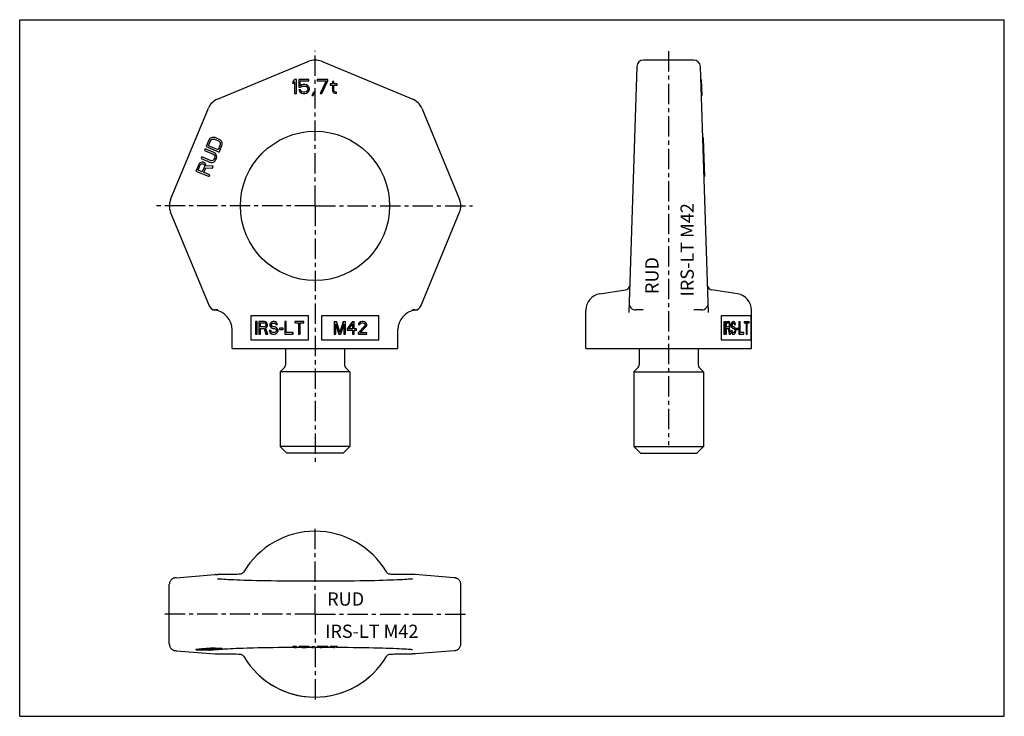
# Model space of a CAD drawing. Units: millimetres. Extents: x 0 to 594, y 0 to 420.
import ezdxf

# ---------------------------------------------------------------- set-up
doc = ezdxf.new("R2010")
doc.units = ezdxf.units.MM
doc.header["$LTSCALE"] = 32.67
doc.linetypes.add('CENTER', pattern=[0.6, 0.375, -0.075, 0.075, -0.075])
doc.layers.get('0').update_dxf_attribs({"linetype": 'CONTINUOUS'})
doc.layers.add('B-ACHSEN', color=7, linetype='CONTINUOUS')
doc.layers.add('RUNDUNGEN', color=7, linetype='CONTINUOUS')
doc.styles.get("Standard").update_dxf_attribs({"font": 'txt', "width": 0.7})

msp = doc.modelspace()

# ---------------------------------------------------------------- linework, layer by layer
at = {"color": 7, "linetype": 'CONTINUOUS'}
for p, q in [((0, 0), (0, 420)), ((0, 420), (594, 420)), ((594, 0), (594, 420)), ((165.88, 383.99), (164.82, 382.72)), ((164.82, 382.72), (164.82, 381.28)), ((164.82, 381.28), (165.88, 382.54)), ((166.95, 383.99), (165.88, 383.99)), ((165.88, 382.54), (165.88, 375.49)), ((166.95, 375.49), (166.95, 383.99)), ((168.36, 383.99), (168.36, 379.29)), ((174.38, 383.99), (168.36, 383.99)), ((169.25, 380.19), (169.25, 383.08)), ((169.25, 383.08), (174.38, 383.08)), ((170.13, 380.73), (169.25, 380.19)), ((171.02, 380.91), (170.13, 380.73)), ((172.08, 380.91), (171.02, 380.91)), ((172.97, 380.73), (172.08, 380.91)), ((173.85, 380.19), (172.97, 380.73)), ((174.38, 379.47), (173.85, 380.19)), ((174.38, 383.08), (174.38, 383.99)), ((179.52, 383.99), (179.52, 383.08)), ((185.89, 383.99), (179.52, 383.99)), ((179.52, 383.08), (184.83, 383.08)), ((184.83, 383.08), (181.29, 375.49)), ((182.35, 375.49), (185.89, 383.08)), ((185.89, 383.08), (185.89, 383.99)), ((187.31, 381.28), (187.31, 380.55)), ((188.73, 381.28), (187.31, 381.28)), ((187.31, 380.55), (188.73, 380.55)), ((188.73, 382.72), (188.73, 381.28)), ((189.61, 382.72), (188.73, 382.72)), ((188.73, 380.55), (188.73, 376.94)), ((189.61, 381.28), (189.61, 382.72)), ((191.56, 381.28), (189.61, 381.28)), ((189.61, 377.3), (189.61, 380.55)), ((189.61, 380.55), (191.56, 380.55)), ((191.56, 380.55), (191.56, 381.28)), ((410.89, 383.99), (411.19, 383.99)), ((410.93, 382.72), (411.23, 382.72)), ((410.98, 381.28), (411.28, 381.28)), ((411.19, 383.99), (411.51, 374.4)), ((165.88, 375.49), (166.95, 375.49)), ((168.36, 379.29), (169.6, 379.29)), ((168.36, 377.66), (168.72, 376.94)), ((169.43, 377.66), (168.36, 377.66)), ((168.72, 376.94), (169.25, 376.21)), ((169.25, 376.21), (170.13, 375.67)), ((169.78, 376.94), (169.43, 377.66)), ((169.6, 379.29), (170.31, 379.83)), ((170.31, 376.57), (169.78, 376.94)), ((170.13, 375.67), (171.02, 375.49)), ((170.31, 379.83), (171.02, 380.01)), ((171.02, 376.39), (170.31, 376.57)), ((171.02, 380.01), (172.08, 380.01)), ((172.08, 376.39), (171.02, 376.39)), ((171.02, 375.49), (172.08, 375.49)), ((172.08, 380.01), (172.79, 379.83)), ((172.79, 376.57), (172.08, 376.39)), ((172.08, 375.49), (172.97, 375.67)), ((172.79, 379.83), (173.32, 379.47)), ((173.32, 376.94), (172.79, 376.57)), ((172.97, 375.67), (173.85, 376.21)), ((173.32, 379.47), (173.68, 378.92)), ((173.68, 377.48), (173.32, 376.94)), ((173.68, 378.92), (173.85, 378.38)), ((173.85, 378.02), (173.68, 377.48)), ((173.85, 378.38), (173.85, 378.02)), ((173.85, 376.21), (174.38, 376.94)), ((174.74, 378.56), (174.38, 379.47)), ((174.38, 376.94), (174.74, 377.84)), ((174.74, 377.84), (174.74, 378.56)), ((177.22, 376.39), (176.16, 374.4)), ((176.16, 374.4), (177.04, 374.4)), ((177.04, 374.4), (178.1, 376.39)), ((178.1, 376.39), (177.22, 376.39)), ((181.29, 375.49), (182.35, 375.49)), ((188.73, 376.94), (189.08, 376.21)), ((189.08, 376.21), (189.61, 375.85)), ((189.79, 376.75), (189.61, 377.3)), ((189.61, 375.85), (190.14, 375.67)), ((190.32, 376.39), (189.79, 376.75)), ((190.14, 375.67), (191.21, 375.49)), ((191.21, 376.21), (190.32, 376.39)), ((191.21, 375.49), (191.21, 376.21)), ((411.17, 375.49), (411.47, 375.49)), ((411.21, 374.4), (411.51, 374.4)), ((114.09, 347.38), (112.46, 343.45)), ((113.87, 344.02), (115.09, 346.97)), ((114.59, 348.13), (114.09, 347.38)), ((115.2, 348.65), (114.59, 348.13)), ((115.09, 346.97), (115.53, 347.55)), ((116.14, 349.02), (115.2, 348.65)), ((115.53, 347.55), (116.06, 347.9)), ((116.06, 347.9), (116.7, 348.02)), ((116.94, 349.07), (116.14, 349.02)), ((116.7, 348.02), (117.44, 347.91)), ((117.84, 348.89), (116.94, 349.07)), ((117.44, 347.91), (119.94, 346.87)), ((120.35, 347.85), (117.84, 348.89)), ((120.94, 344.54), (119.72, 341.6)), ((119.94, 346.87), (120.54, 346.43)), ((121.12, 347.34), (120.35, 347.85)), ((120.54, 346.43), (120.91, 345.9)), ((120.91, 345.9), (121.04, 345.27)), ((121.04, 345.27), (120.94, 344.54)), ((121.65, 346.74), (121.12, 347.34)), ((122.05, 345.81), (121.65, 346.74)), ((121.94, 344.13), (122.11, 345.02)), ((122.11, 345.02), (122.05, 345.81)), ((412.04, 349.07), (412.34, 349.07)), ((412.04, 349.02), (412.34, 349.02)), ((412.06, 348.65), (412.36, 348.65)), ((412.07, 348.13), (412.37, 348.13)), ((412.1, 347.38), (412.4, 347.38)), ((412.34, 349.07), (412.57, 342.16)), ((111.92, 342.15), (111.51, 341.16)), ((111.51, 341.16), (116.69, 339.02)), ((117.1, 340), (111.92, 342.15)), ((112.46, 343.45), (120.31, 340.2)), ((119.72, 341.6), (113.87, 344.02)), ((116.69, 339.02), (117.29, 338.58)), ((117.86, 339.49), (117.1, 340)), ((118.4, 338.89), (117.86, 339.49)), ((118.79, 337.96), (118.4, 338.89)), ((120.31, 340.2), (121.94, 344.13)), ((412.23, 343.45), (412.53, 343.45)), ((412.27, 342.15), (412.57, 342.15)), ((412.3, 341.16), (412.6, 341.16)), ((412.37, 339.02), (412.67, 339.02)), ((412.57, 342.15), (413.12, 325.48)), ((107.99, 332.66), (106.36, 328.73)), ((108.49, 333.41), (107.99, 332.66)), ((109.26, 333.85), (108.49, 333.41)), ((108.89, 332.47), (109.26, 332.9)), ((110.14, 334.07), (109.26, 333.85)), ((109.26, 332.9), (109.73, 333.08)), ((109.88, 337.24), (109.48, 336.26)), ((109.48, 336.26), (114.66, 334.11)), ((109.73, 333.08), (110.3, 333.04)), ((115.06, 335.09), (109.88, 337.24)), ((110.71, 334.02), (110.14, 334.07)), ((110.3, 333.04), (110.8, 332.83)), ((111.37, 333.75), (110.71, 334.02)), ((110.8, 332.83), (111.23, 332.46)), ((111.81, 333.37), (111.37, 333.75)), ((112.27, 332.61), (111.81, 333.37)), ((114.66, 334.11), (115.56, 333.93)), ((115.8, 334.98), (115.06, 335.09)), ((115.56, 333.93), (116.36, 333.98)), ((116.44, 335.1), (115.8, 334.98)), ((116.36, 333.98), (117.3, 334.36)), ((116.97, 335.45), (116.44, 335.1)), ((117.41, 336.04), (116.97, 335.45)), ((117.29, 338.58), (117.66, 338.04)), ((117.3, 334.36), (117.91, 334.87)), ((117.68, 336.69), (117.41, 336.04)), ((117.66, 338.04), (117.79, 337.41)), ((117.79, 337.41), (117.68, 336.69)), ((117.91, 334.87), (118.41, 335.62)), ((118.41, 335.62), (118.69, 336.28)), ((118.69, 336.28), (118.86, 337.16)), ((118.86, 337.16), (118.79, 337.96)), ((412.39, 338.58), (412.69, 338.58)), ((412.41, 338.04), (412.71, 338.04)), ((412.43, 337.41), (412.73, 337.41)), ((412.43, 337.24), (412.73, 337.24)), ((412.46, 336.26), (412.76, 336.26)), ((412.54, 334.11), (412.84, 334.11)), ((412.54, 334.07), (412.84, 334.07)), ((412.54, 333.85), (412.84, 333.85)), ((412.56, 333.41), (412.86, 333.41)), ((412.58, 332.66), (412.88, 332.66)), ((106.36, 328.73), (114.21, 325.48)), ((107.6, 329.37), (108.89, 332.47)), ((110.11, 328.33), (107.6, 329.37)), ((111.4, 331.44), (110.11, 328.33)), ((111.11, 327.91), (112.26, 330.69)), ((114.62, 326.46), (111.11, 327.91)), ((111.23, 332.46), (111.43, 332)), ((111.43, 332), (111.4, 331.44)), ((112.26, 330.69), (116.31, 330.55)), ((112.34, 331.81), (112.27, 332.61)), ((116.79, 331.69), (112.34, 331.81)), ((116.31, 330.55), (116.79, 331.69)), ((412.71, 328.73), (413.01, 328.73)), ((114.21, 325.48), (114.62, 326.46)), ((412.82, 325.48), (413.12, 325.48)), ((139.66, 226.74), (139.66, 241.74)), ((139.66, 241.74), (174.19, 241.74)), ((143.24, 237.99), (142.27, 237.99)), ((142.27, 237.99), (142.27, 230.49)), ((143.1, 230.49), (143.1, 237.99)), ((143.24, 230.49), (143.24, 237.99)), ((147.54, 237.99), (144.21, 237.99)), ((144.21, 237.99), (144.21, 230.49)), ((148.23, 237.83), (147.54, 237.99)), ((148.37, 237.83), (147.68, 237.99)), ((148.79, 237.35), (148.23, 237.83)), ((148.37, 237.83), (148.23, 237.83)), ((148.93, 237.35), (148.37, 237.83)), ((152.25, 237.83), (151.7, 237.51)), ((152.81, 237.99), (152.25, 237.83)), ((153.5, 237.99), (152.81, 237.99)), ((154.19, 237.83), (153.5, 237.99)), ((154.33, 237.83), (153.64, 237.99)), ((154.33, 237.83), (154.19, 237.83)), ((154.75, 237.35), (154.19, 237.83)), ((154.89, 237.35), (154.33, 237.83)), ((160.84, 237.99), (159.87, 237.99)), ((159.87, 237.99), (159.87, 230.49)), ((160.71, 231.45), (160.71, 237.99)), ((160.84, 231.45), (160.84, 237.99)), ((171.38, 237.99), (165.97, 237.99)), ((165.97, 237.99), (165.97, 237.19)), ((171.24, 237.19), (171.24, 237.99)), ((171.38, 237.19), (171.38, 237.99)), ((174.19, 226.74), (174.19, 241.74)), ((182.19, 241.74), (216.72, 241.74)), ((182.19, 226.74), (182.19, 241.74)), ((189.79, 237.99), (191.17, 237.99)), ((189.79, 237.99), (189.79, 230.49)), ((189.93, 237.99), (189.93, 230.49)), ((193.25, 231.29), (191.17, 237.99)), ((195.19, 237.99), (193.18, 231.51)), ((195.33, 237.99), (193.25, 231.29)), ((195.19, 237.99), (196.58, 237.99)), ((196.58, 230.49), (196.58, 237.99)), ((200.87, 237.99), (197.55, 233.68)), ((201.01, 237.99), (197.69, 233.68)), ((200.87, 237.99), (201.84, 237.99)), ((201.84, 233.68), (201.84, 237.99)), ((205.59, 237.83), (205.03, 237.51)), ((205.73, 237.83), (205.17, 237.51)), ((205.59, 237.83), (205.73, 237.83)), ((206.7, 237.99), (205.73, 237.83)), ((207.25, 237.99), (206.7, 237.99)), ((208.08, 237.83), (207.25, 237.99)), ((208.64, 237.51), (208.08, 237.83)), ((216.72, 226.74), (216.72, 241.74)), ((423.34, 241.74), (441.32, 241.74)), ((423.34, 226.74), (423.34, 241.74)), ((424.77, 237.99), (425.47, 237.99)), ((424.77, 237.99), (424.77, 230.49)), ((425.04, 237.99), (425.04, 230.49)), ((425.47, 230.49), (425.47, 237.99)), ((425.78, 237.99), (427.78, 237.99)), ((425.78, 237.99), (425.78, 230.49)), ((426.05, 237.99), (426.05, 230.49)), ((428.14, 237.83), (427.78, 237.99)), ((428.43, 237.35), (428.14, 237.83)), ((429.97, 237.83), (429.68, 237.51)), ((430.23, 237.83), (429.95, 237.51)), ((430.26, 237.99), (429.97, 237.83)), ((429.97, 237.83), (430.23, 237.83)), ((430.52, 237.99), (430.23, 237.83)), ((430.26, 237.99), (430.88, 237.99)), ((431.24, 237.83), (430.88, 237.99)), ((431.53, 237.35), (431.24, 237.83)), ((433.94, 237.99), (434.63, 237.99)), ((433.94, 237.99), (433.94, 230.49)), ((434.2, 237.99), (434.2, 230.49)), ((434.63, 231.45), (434.63, 237.99)), ((437.11, 237.99), (440.12, 237.99)), ((437.11, 237.99), (437.11, 237.19)), ((437.38, 237.99), (437.38, 237.19)), ((440.12, 237.19), (440.12, 237.99)), ((441.32, 226.74), (441.32, 241.74)), ((145.05, 237.19), (147.68, 237.19)), ((145.05, 234.8), (145.05, 237.19)), ((147.68, 234.8), (145.05, 234.8)), ((145.05, 233.84), (147.4, 233.84)), ((145.05, 230.49), (145.05, 233.84)), ((145.18, 234.8), (145.18, 237.19)), ((145.18, 230.49), (145.18, 233.84)), ((147.4, 233.84), (148.51, 230.49)), ((147.68, 237.19), (148.09, 237.03)), ((148.09, 234.96), (147.68, 234.8)), ((148.09, 237.03), (148.37, 236.71)), ((148.37, 235.28), (148.09, 234.96)), ((148.23, 234.16), (148.79, 234.48)), ((148.37, 234.16), (148.23, 234.16)), ((149.48, 230.49), (148.23, 234.16)), ((148.37, 236.71), (148.51, 236.23)), ((148.51, 235.75), (148.37, 235.28)), ((148.37, 234.16), (148.93, 234.48)), ((149.62, 230.49), (148.37, 234.16)), ((148.51, 236.23), (148.51, 235.75)), ((148.93, 237.35), (148.79, 237.35)), ((149.2, 236.71), (148.79, 237.35)), ((148.79, 234.48), (149.2, 235.12)), ((148.93, 234.48), (148.79, 234.48)), ((149.34, 236.71), (148.93, 237.35)), ((148.93, 234.48), (149.34, 235.12)), ((149.34, 236.71), (149.2, 236.71)), ((149.34, 236.23), (149.2, 236.71)), ((149.2, 235.12), (149.34, 235.59)), ((149.34, 235.12), (149.2, 235.12)), ((149.48, 236.23), (149.34, 236.71)), ((149.48, 236.23), (149.34, 236.23)), ((149.34, 235.59), (149.34, 236.23)), ((149.48, 235.59), (149.34, 235.59)), ((149.34, 235.12), (149.48, 235.59)), ((149.48, 235.59), (149.48, 236.23)), ((151.56, 232.56), (150.59, 232.56)), ((150.59, 232.56), (150.73, 231.92)), ((150.73, 231.92), (151.14, 231.13)), ((151.14, 236.87), (151, 236.23)), ((151, 236.23), (151, 235.59)), ((151, 235.59), (151.14, 234.96)), ((151.7, 237.51), (151.14, 236.87)), ((151.14, 234.96), (151.7, 234.32)), ((151.56, 232.08), (151.42, 232.56)), ((151.7, 232.08), (151.56, 232.56)), ((151.97, 231.61), (151.56, 232.08)), ((151.7, 232.08), (151.56, 232.08)), ((151.7, 234.32), (152.25, 234)), ((152.11, 231.61), (151.7, 232.08)), ((151.84, 236.07), (151.97, 236.55)), ((151.97, 236.07), (151.84, 236.07)), ((151.84, 235.75), (151.84, 236.07)), ((151.97, 235.75), (151.84, 235.75)), ((151.97, 235.28), (151.84, 235.75)), ((151.97, 236.55), (152.39, 236.87)), ((152.11, 236.55), (151.97, 236.55)), ((151.97, 236.07), (152.11, 236.55)), ((151.97, 235.75), (151.97, 236.07)), ((152.11, 235.28), (151.97, 235.75)), ((152.39, 234.96), (151.97, 235.28)), ((152.11, 235.28), (151.97, 235.28)), ((152.11, 236.55), (152.53, 236.87)), ((152.53, 234.96), (152.11, 235.28)), ((152.25, 234), (152.81, 233.84)), ((152.39, 236.87), (152.81, 237.03)), ((152.53, 236.87), (152.39, 236.87)), ((152.81, 234.8), (152.39, 234.96)), ((152.53, 234.96), (152.39, 234.96)), ((152.53, 236.87), (152.82, 236.98)), ((152.95, 234.8), (152.53, 234.96)), ((152.81, 237.03), (153.64, 237.03)), ((153.64, 234.8), (152.81, 234.8)), ((152.81, 233.84), (153.64, 233.84)), ((153.64, 237.03), (154.05, 236.87)), ((154.33, 234.64), (153.64, 234.8)), ((153.64, 233.84), (154.19, 233.68)), ((154.47, 234.64), (153.78, 234.8)), ((154.05, 236.87), (154.33, 236.55)), ((154.19, 233.68), (154.61, 233.36)), ((154.61, 231.92), (154.19, 231.61)), ((154.33, 236.55), (154.47, 236.23)), ((154.89, 234.32), (154.33, 234.64)), ((154.47, 234.64), (154.33, 234.64)), ((154.47, 236.23), (155.44, 236.23)), ((155.02, 234.32), (154.47, 234.64)), ((154.61, 233.36), (154.89, 232.88)), ((154.89, 232.4), (154.61, 231.92)), ((154.89, 237.35), (154.75, 237.35)), ((155.16, 236.71), (154.75, 237.35)), ((155.3, 236.71), (154.89, 237.35)), ((155.02, 234.32), (154.89, 234.32)), ((155.44, 233.68), (154.89, 234.32)), ((154.89, 232.88), (154.89, 232.4)), ((155.58, 233.68), (155.02, 234.32)), ((155.3, 236.71), (155.16, 236.71)), ((155.3, 236.23), (155.16, 236.71)), ((155.44, 236.23), (155.3, 236.71)), ((155.58, 233.68), (155.44, 233.68)), ((155.72, 233.04), (155.44, 233.68)), ((155.44, 231.61), (155.72, 232.24)), ((155.86, 233.04), (155.58, 233.68)), ((155.58, 231.61), (155.86, 232.24)), ((155.86, 233.04), (155.72, 233.04)), ((155.72, 232.24), (155.72, 233.04)), ((155.86, 232.24), (155.72, 232.24)), ((155.86, 232.24), (155.86, 233.04)), ((158.9, 234), (156.83, 234)), ((156.83, 234), (156.83, 233.2)), ((156.83, 233.2), (158.9, 233.2)), ((158.77, 233.2), (158.77, 234)), ((158.9, 233.2), (158.9, 234)), ((165.97, 237.19), (168.19, 237.19)), ((168.19, 237.19), (168.19, 230.49)), ((169.02, 237.19), (171.38, 237.19)), ((169.02, 230.49), (169.02, 237.19)), ((169.16, 230.49), (169.16, 237.19)), ((190.76, 236.39), (192.7, 230.49)), ((190.76, 230.49), (190.76, 236.39)), ((190.76, 235.97), (192.56, 230.49)), ((193.81, 230.49), (195.75, 236.39)), ((195.61, 235.97), (195.61, 230.49)), ((195.75, 236.39), (195.75, 230.49)), ((197.55, 233.68), (197.69, 233.68)), ((197.55, 233.68), (197.55, 232.72)), ((197.55, 232.72), (201.01, 232.72)), ((197.69, 233.68), (197.69, 232.72)), ((198.66, 233.68), (201.01, 236.71)), ((201.01, 233.68), (198.66, 233.68)), ((200.87, 236.53), (200.87, 233.68)), ((200.87, 232.72), (200.87, 230.49)), ((201.01, 236.71), (201.01, 233.68)), ((201.01, 232.72), (201.01, 230.49)), ((203.23, 233.68), (201.84, 233.68)), ((201.84, 232.72), (203.23, 232.72)), ((201.84, 230.49), (201.84, 232.72)), ((203.23, 232.72), (203.23, 233.68)), ((208.08, 235.28), (204.2, 231.29)), ((204.48, 236.87), (204.34, 236.23)), ((204.34, 236.23), (205.17, 236.23)), ((208.22, 235.28), (204.34, 231.29)), ((205.03, 237.51), (204.48, 236.87)), ((204.48, 236.87), (204.62, 236.87)), ((204.62, 236.87), (204.48, 236.23)), ((205.17, 237.51), (204.62, 236.87)), ((205.03, 237.51), (205.17, 237.51)), ((205.17, 236.23), (205.45, 236.71)), ((205.45, 236.71), (205.86, 237.03)), ((205.45, 231.29), (208.91, 234.8)), ((205.86, 237.03), (206.56, 237.19)), ((206.56, 237.19), (207.11, 237.19)), ((207.1, 237.16), (207.67, 237.03)), ((207.11, 237.19), (207.8, 237.03)), ((207.67, 237.03), (207.8, 237.03)), ((207.67, 237.03), (208.08, 236.71)), ((207.8, 237.03), (208.22, 236.71)), ((208.08, 236.71), (208.22, 236.71)), ((208.08, 236.71), (208.36, 236.23)), ((208.36, 235.91), (208.08, 235.28)), ((208.08, 235.28), (208.22, 235.28)), ((208.22, 236.71), (208.5, 236.23)), ((208.5, 235.91), (208.22, 235.28)), ((208.36, 236.23), (208.5, 236.23)), ((208.36, 236.23), (208.36, 235.91)), ((208.36, 235.91), (208.5, 235.91)), ((208.5, 236.23), (208.5, 235.91)), ((209.19, 236.87), (208.64, 237.51)), ((208.91, 234.8), (209.19, 235.28)), ((209.33, 236.23), (209.19, 236.87)), ((209.19, 235.28), (209.33, 235.91)), ((209.33, 235.91), (209.33, 236.23)), ((426.48, 237.19), (427.85, 237.19)), ((426.48, 234.8), (426.48, 237.19)), ((427.85, 234.8), (426.48, 234.8)), ((426.48, 233.84), (427.71, 233.84)), ((426.48, 230.49), (426.48, 233.84)), ((427.44, 233.84), (428.02, 230.49)), ((427.59, 237.19), (427.8, 237.03)), ((427.8, 234.96), (427.59, 234.8)), ((427.71, 233.84), (428.29, 230.49)), ((427.8, 237.03), (428.07, 237.03)), ((427.8, 237.03), (427.95, 236.71)), ((427.95, 235.28), (427.8, 234.96)), ((427.8, 234.96), (428.07, 234.96)), ((427.85, 237.19), (428.07, 237.03)), ((428.07, 234.96), (427.85, 234.8)), ((427.95, 236.71), (428.21, 236.71)), ((427.95, 236.71), (428.02, 236.23)), ((428.02, 235.75), (427.95, 235.28)), ((427.95, 235.28), (428.21, 235.28)), ((428.02, 236.23), (428.29, 236.23)), ((428.02, 236.23), (428.02, 235.75)), ((428.02, 235.75), (428.29, 235.75)), ((428.07, 237.03), (428.21, 236.71)), ((428.21, 235.28), (428.07, 234.96)), ((428.14, 234.16), (428.43, 234.48)), ((428.79, 230.49), (428.14, 234.16)), ((428.21, 236.71), (428.29, 236.23)), ((428.29, 235.75), (428.21, 235.28)), ((428.29, 236.23), (428.29, 235.75)), ((428.65, 236.71), (428.43, 237.35)), ((428.43, 234.48), (428.65, 235.12)), ((428.72, 236.23), (428.65, 236.71)), ((428.65, 235.12), (428.72, 235.59)), ((428.72, 235.59), (428.72, 236.23)), ((429.1, 232.56), (429.8, 232.56)), ((429.1, 232.56), (429.17, 231.92)), ((429.17, 231.92), (429.44, 231.92)), ((429.17, 231.92), (429.39, 231.13)), ((429.39, 236.87), (429.32, 236.23)), ((429.32, 236.23), (429.58, 236.23)), ((429.32, 236.23), (429.32, 235.59)), ((429.32, 235.59), (429.58, 235.59)), ((429.32, 235.59), (429.39, 234.96)), ((429.37, 232.56), (429.44, 231.92)), ((429.68, 237.51), (429.39, 236.87)), ((429.39, 236.87), (429.66, 236.87)), ((429.39, 234.96), (429.66, 234.96)), ((429.39, 234.96), (429.68, 234.32)), ((429.44, 231.92), (429.66, 231.13)), ((429.66, 236.87), (429.58, 236.23)), ((429.58, 236.23), (429.58, 235.59)), ((429.58, 235.59), (429.66, 234.96)), ((429.95, 237.51), (429.66, 236.87)), ((429.66, 234.96), (429.95, 234.32)), ((429.68, 237.51), (429.95, 237.51)), ((429.68, 234.32), (429.95, 234.32)), ((429.68, 234.32), (429.97, 234)), ((429.87, 232.08), (429.8, 232.56)), ((430.09, 231.61), (429.87, 232.08)), ((429.95, 234.32), (430.23, 234)), ((429.97, 234), (430.23, 234)), ((429.97, 234), (430.26, 233.84)), ((430.02, 236.07), (430.09, 236.55)), ((430.02, 235.75), (430.02, 236.07)), ((430.09, 235.28), (430.02, 235.75)), ((430.09, 236.55), (430.31, 236.87)), ((430.31, 234.96), (430.09, 235.28)), ((430.23, 234), (430.52, 233.84)), ((430.26, 233.84), (430.96, 233.84)), ((430.31, 236.87), (430.52, 237.03)), ((430.52, 234.8), (430.31, 234.96)), ((430.52, 237.03), (430.96, 237.03)), ((430.96, 234.8), (430.52, 234.8)), ((430.69, 237.03), (430.91, 236.87)), ((430.69, 233.84), (430.98, 233.68)), ((430.91, 236.87), (431.17, 236.87)), ((430.91, 236.87), (431.05, 236.55)), ((430.96, 237.03), (431.17, 236.87)), ((431.32, 234.64), (430.96, 234.8)), ((430.96, 233.84), (431.24, 233.68)), ((430.98, 233.68), (431.24, 233.68)), ((430.98, 233.68), (431.19, 233.36)), ((431.19, 231.92), (430.98, 231.61)), ((431.05, 236.55), (431.32, 236.55)), ((431.05, 236.55), (431.12, 236.23)), ((431.12, 236.23), (431.82, 236.23)), ((431.17, 236.87), (431.32, 236.55)), ((431.19, 233.36), (431.46, 233.36)), ((431.19, 233.36), (431.34, 232.88)), ((431.34, 232.4), (431.19, 231.92)), ((431.19, 231.92), (431.46, 231.92)), ((431.24, 233.68), (431.46, 233.36)), ((431.46, 231.92), (431.24, 231.61)), ((431.32, 236.55), (431.39, 236.23)), ((431.6, 234.32), (431.32, 234.64)), ((431.34, 232.88), (431.6, 232.88)), ((431.34, 232.88), (431.34, 232.4)), ((431.34, 232.4), (431.6, 232.4)), ((431.46, 233.36), (431.6, 232.88)), ((431.6, 232.4), (431.46, 231.92)), ((431.75, 236.71), (431.53, 237.35)), ((431.89, 233.68), (431.6, 234.32)), ((431.6, 232.88), (431.6, 232.4)), ((431.82, 236.23), (431.75, 236.71)), ((432.04, 233.04), (431.89, 233.68)), ((431.89, 231.61), (432.04, 232.24)), ((432.04, 232.24), (432.04, 233.04)), ((432.35, 234), (433.62, 234)), ((432.35, 234), (432.35, 233.2)), ((432.35, 233.2), (433.62, 233.2)), ((432.61, 234), (432.61, 233.2)), ((433.62, 233.2), (433.62, 234)), ((437.11, 237.19), (438.53, 237.19)), ((438.26, 237.19), (438.26, 230.49)), ((438.53, 237.19), (438.53, 230.49)), ((438.96, 237.19), (440.12, 237.19)), ((438.96, 230.49), (438.96, 237.19)), ((174.19, 226.74), (139.66, 226.74)), ((142.27, 230.49), (143.24, 230.49)), ((144.21, 230.49), (145.18, 230.49)), ((148.51, 230.49), (149.62, 230.49)), ((151.14, 231.13), (151.84, 230.65)), ((151.84, 230.65), (152.53, 230.49)), ((152.53, 231.45), (151.97, 231.61)), ((152.11, 231.61), (151.97, 231.61)), ((152.54, 231.48), (152.11, 231.61)), ((153.64, 231.45), (152.53, 231.45)), ((152.53, 230.49), (153.64, 230.49)), ((154.19, 231.61), (153.64, 231.45)), ((153.64, 230.49), (154.33, 230.65)), ((153.78, 230.49), (154.47, 230.65)), ((154.33, 230.65), (154.89, 230.97)), ((154.47, 230.65), (154.33, 230.65)), ((154.47, 230.65), (155.02, 230.97)), ((154.89, 230.97), (155.44, 231.61)), ((155.02, 230.97), (154.89, 230.97)), ((155.02, 230.97), (155.58, 231.61)), ((155.58, 231.61), (155.44, 231.61)), ((159.87, 230.49), (165, 230.49)), ((165, 231.45), (160.71, 231.45)), ((164.86, 230.49), (164.86, 231.45)), ((165, 230.49), (165, 231.45)), ((168.19, 230.49), (169.16, 230.49)), ((216.72, 226.74), (182.19, 226.74)), ((189.79, 230.49), (190.76, 230.49)), ((192.56, 230.49), (193.81, 230.49)), ((195.61, 230.49), (196.58, 230.49)), ((200.87, 230.49), (201.84, 230.49)), ((204.2, 231.29), (204.34, 231.29)), ((204.2, 231.29), (204.2, 230.49)), ((204.2, 230.49), (209.33, 230.49)), ((204.34, 231.29), (204.34, 230.49)), ((209.33, 231.29), (205.45, 231.29)), ((209.33, 230.49), (209.33, 231.29)), ((441.32, 226.74), (423.34, 226.74)), ((424.77, 230.49), (425.47, 230.49)), ((425.78, 230.49), (426.48, 230.49)), ((428.02, 230.49), (428.79, 230.49)), ((429.39, 231.13), (429.66, 231.13)), ((429.39, 231.13), (429.75, 230.65)), ((429.66, 231.13), (430.02, 230.65)), ((429.75, 230.65), (430.02, 230.65)), ((429.75, 230.65), (430.11, 230.49)), ((430.02, 230.65), (430.38, 230.49)), ((430.38, 231.45), (430.09, 231.61)), ((430.11, 230.49), (430.96, 230.49)), ((430.96, 231.45), (430.38, 231.45)), ((430.98, 231.61), (430.69, 231.45)), ((431.24, 231.61), (430.96, 231.45)), ((430.96, 230.49), (431.32, 230.65)), ((430.98, 231.61), (431.24, 231.61)), ((431.32, 230.65), (431.6, 230.97)), ((431.6, 230.97), (431.89, 231.61)), ((433.94, 230.49), (436.8, 230.49)), ((436.8, 231.45), (434.63, 231.45)), ((436.8, 230.49), (436.8, 231.45)), ((438.26, 230.49), (438.96, 230.49)), ((165.88, 42.15), (164.82, 42.1)), ((164.82, 42.1), (164.82, 41.76)), ((165.88, 41.85), (164.82, 41.8)), ((164.82, 41.76), (165.88, 41.8)), ((166.95, 42.15), (165.88, 42.15)), ((165.88, 42.15), (165.88, 41.85)), ((166.95, 41.85), (165.88, 41.85)), ((165.88, 41.8), (165.88, 41.57)), ((166.95, 41.57), (166.95, 42.15)), ((174.38, 42.15), (168.36, 42.15)), ((168.36, 42.15), (168.36, 41.64)), ((174.38, 41.85), (168.36, 41.85)), ((168.36, 41.69), (169.6, 41.69)), ((169.43, 41.64), (168.36, 41.64)), ((168.72, 41.61), (169.25, 41.59)), ((169.25, 41.82), (174.38, 41.82)), ((169.25, 41.72), (169.25, 41.82)), ((170.13, 41.74), (169.25, 41.72)), ((169.25, 41.59), (170.13, 41.57)), ((169.43, 41.69), (169.43, 41.64)), ((169.78, 41.61), (169.43, 41.64)), ((169.6, 41.69), (170.31, 41.71)), ((169.78, 41.69), (169.78, 41.61)), ((170.31, 41.6), (169.78, 41.61)), ((170.13, 41.82), (170.13, 41.74)), ((171.02, 41.74), (170.13, 41.74)), ((170.31, 41.71), (171.02, 41.72)), ((170.31, 41.71), (170.31, 41.6)), ((171.02, 41.6), (170.31, 41.6)), ((171.02, 41.82), (171.02, 41.74)), ((172.08, 41.74), (171.02, 41.74)), ((171.02, 41.72), (172.08, 41.72)), ((171.02, 41.72), (171.02, 41.6)), ((172.08, 41.6), (171.02, 41.6)), ((172.08, 41.82), (172.08, 41.74)), ((172.97, 41.74), (172.08, 41.74)), ((172.08, 41.72), (172.79, 41.71)), ((172.08, 41.72), (172.08, 41.6)), ((172.79, 41.6), (172.08, 41.6)), ((172.79, 41.71), (173.32, 41.7)), ((172.79, 41.71), (172.79, 41.6)), ((173.32, 41.61), (172.79, 41.6)), ((172.97, 41.82), (172.97, 41.74)), ((173.85, 41.72), (172.97, 41.74)), ((172.97, 41.57), (173.85, 41.59)), ((173.32, 41.7), (173.68, 41.68)), ((173.32, 41.7), (173.32, 41.61)), ((173.68, 41.63), (173.32, 41.61)), ((173.68, 41.68), (173.85, 41.66)), ((173.68, 41.68), (173.68, 41.63)), ((173.85, 41.65), (173.68, 41.63)), ((173.85, 41.82), (173.85, 41.72)), ((174.38, 41.7), (173.85, 41.72)), ((173.85, 41.66), (173.85, 41.65)), ((173.85, 41.59), (174.38, 41.61)), ((174.38, 42.15), (174.38, 41.7)), ((174.74, 41.67), (174.38, 41.7)), ((174.38, 41.61), (174.74, 41.64)), ((174.74, 41.97), (174.4, 42)), ((174.74, 41.97), (174.74, 41.67)), ((177.22, 41.9), (176.16, 41.83)), ((176.16, 41.83), (176.16, 41.53)), ((177.22, 41.6), (176.16, 41.53)), ((178.1, 41.9), (177.22, 41.9)), ((177.22, 41.9), (177.22, 41.6)), ((178.1, 41.6), (177.22, 41.6)), ((178.1, 41.9), (178.1, 41.6)), ((185.89, 42.15), (179.52, 42.15)), ((179.52, 42.15), (179.52, 41.85)), ((185.89, 41.85), (179.52, 41.85)), ((179.52, 41.82), (184.83, 41.82)), ((184.83, 41.82), (181.29, 41.57)), ((181.29, 41.82), (181.29, 41.57)), ((182.35, 41.57), (185.89, 41.82)), ((185.89, 42.15), (185.89, 41.85)), ((188.73, 42.06), (187.31, 42.06)), ((187.31, 42.06), (187.31, 41.76)), ((188.73, 41.76), (187.31, 41.76)), ((189.61, 42.1), (188.73, 42.1)), ((188.73, 42.1), (188.73, 41.76)), ((189.61, 41.8), (188.73, 41.8)), ((188.73, 41.73), (188.73, 41.61)), ((188.73, 41.61), (189.08, 41.59)), ((189.08, 41.59), (189.61, 41.58)), ((189.61, 42.1), (189.61, 41.8)), ((191.56, 42.06), (189.61, 42.06)), ((191.56, 41.76), (189.61, 41.76)), ((189.61, 41.63), (189.61, 41.73)), ((189.79, 41.61), (189.61, 41.63)), ((189.79, 41.76), (189.79, 41.61)), ((190.32, 41.6), (189.79, 41.61)), ((190.32, 41.73), (190.32, 41.6)), ((191.21, 41.59), (190.32, 41.6)), ((191.21, 41.73), (191.21, 41.59)), ((191.56, 42.06), (191.56, 41.76)), ((107.99, 40.45), (106.36, 40.32)), ((106.36, 40.32), (106.36, 40.02)), ((107.99, 40.15), (106.36, 40.02)), ((106.36, 40.02), (114.21, 39.92)), ((107.6, 40.04), (108.89, 40.15)), ((110.11, 40.01), (107.6, 40.04)), ((108.49, 40.48), (107.99, 40.45)), ((107.99, 40.45), (107.99, 40.15)), ((108.49, 40.18), (107.99, 40.15)), ((109.26, 40.49), (108.49, 40.48)), ((108.49, 40.48), (108.49, 40.18)), ((109.26, 40.19), (108.49, 40.18)), ((108.89, 40.15), (109.26, 40.16)), ((109.26, 40.49), (109.26, 40.19)), ((109.48, 40.49), (109.26, 40.49)), ((110.14, 40.2), (109.26, 40.19)), ((109.26, 40.16), (109.73, 40.17)), ((109.88, 40.6), (109.48, 40.57)), ((109.48, 40.57), (109.48, 40.27)), ((109.88, 40.3), (109.48, 40.27)), ((109.48, 40.27), (114.66, 40.2)), ((109.73, 40.17), (110.3, 40.17)), ((109.88, 40.6), (109.88, 40.3)), ((111.51, 40.58), (109.88, 40.6)), ((115.06, 40.23), (109.88, 40.3)), ((110.11, 40.17), (110.11, 40.01)), ((111.4, 40.11), (110.11, 40.01)), ((110.14, 40.26), (110.14, 40.2)), ((110.71, 40.2), (110.14, 40.2)), ((110.3, 40.17), (110.8, 40.16)), ((110.71, 40.25), (110.71, 40.2)), ((111.37, 40.19), (110.71, 40.2)), ((110.8, 40.16), (111.23, 40.15)), ((111.11, 40), (112.26, 40.09)), ((114.62, 39.95), (111.11, 40)), ((111.23, 40.15), (111.43, 40.13)), ((111.37, 40.25), (111.37, 40.19)), ((111.81, 40.18), (111.37, 40.19)), ((111.43, 40.13), (111.4, 40.11)), ((111.92, 40.77), (111.51, 40.73)), ((111.51, 40.73), (111.51, 40.43)), ((111.92, 40.47), (111.51, 40.43)), ((111.51, 40.43), (116.69, 40.36)), ((111.81, 40.24), (111.81, 40.18)), ((112.27, 40.15), (111.81, 40.18)), ((111.92, 40.77), (111.92, 40.47)), ((112.46, 40.76), (111.92, 40.77)), ((117.1, 40.39), (111.92, 40.47)), ((112.26, 40.09), (116.31, 40.08)), ((112.27, 40.23), (112.27, 40.15)), ((112.34, 40.12), (112.27, 40.15)), ((112.34, 40.23), (112.34, 40.12)), ((116.79, 40.12), (112.34, 40.12)), ((114.09, 40.94), (112.46, 40.81)), ((112.46, 40.81), (112.46, 40.51)), ((114.09, 40.64), (112.46, 40.51)), ((112.46, 40.51), (120.31, 40.4)), ((113.87, 40.53), (115.09, 40.62)), ((119.72, 40.45), (113.87, 40.53)), ((114.59, 40.96), (114.09, 40.94)), ((114.09, 40.94), (114.09, 40.64)), ((114.59, 40.66), (114.09, 40.64)), ((114.21, 39.92), (114.62, 39.95)), ((115.2, 40.98), (114.59, 40.96)), ((114.59, 40.96), (114.59, 40.66)), ((115.2, 40.68), (114.59, 40.66)), ((114.62, 40.08), (114.62, 39.95)), ((114.66, 40.2), (115.56, 40.19)), ((115.06, 40.38), (115.06, 40.23)), ((115.8, 40.23), (115.06, 40.23)), ((115.09, 40.62), (115.53, 40.64)), ((116.14, 40.99), (115.2, 40.98)), ((115.2, 40.98), (115.2, 40.68)), ((116.14, 40.69), (115.2, 40.68)), ((115.53, 40.64), (116.06, 40.66)), ((115.56, 40.19), (116.36, 40.2)), ((115.8, 40.37), (115.8, 40.23)), ((116.44, 40.23), (115.8, 40.23)), ((116.06, 40.66), (116.7, 40.66)), ((116.14, 40.99), (116.14, 40.69)), ((116.94, 40.99), (116.14, 40.99)), ((116.94, 40.69), (116.14, 40.69)), ((116.31, 40.08), (116.79, 40.12)), ((116.36, 40.2), (117.3, 40.21)), ((116.44, 40.36), (116.44, 40.23)), ((116.97, 40.24), (116.44, 40.23)), ((116.69, 40.36), (117.29, 40.35)), ((116.7, 40.66), (117.44, 40.66)), ((116.79, 40.2), (116.79, 40.12)), ((116.94, 40.99), (116.94, 40.69)), ((117.84, 40.99), (116.94, 40.99)), ((117.84, 40.69), (116.94, 40.69)), ((116.97, 40.36), (116.97, 40.24)), ((117.41, 40.26), (116.97, 40.24)), ((117.1, 40.45), (117.1, 40.39)), ((117.86, 40.38), (117.1, 40.39)), ((117.29, 40.35), (117.66, 40.33)), ((117.3, 40.21), (117.91, 40.23)), ((117.41, 40.35), (117.41, 40.26)), ((117.68, 40.29), (117.41, 40.26)), ((117.44, 40.66), (119.94, 40.62)), ((117.66, 40.33), (117.79, 40.31)), ((117.68, 40.33), (117.68, 40.29)), ((117.79, 40.31), (117.68, 40.29)), ((117.84, 40.99), (117.84, 40.69)), ((120.35, 40.95), (117.84, 40.99)), ((120.35, 40.65), (117.84, 40.69)), ((117.86, 40.43), (117.86, 40.38)), ((118.4, 40.36), (117.86, 40.38)), ((117.91, 40.23), (118.41, 40.25)), ((118.4, 40.43), (118.4, 40.36)), ((118.79, 40.33), (118.4, 40.36)), ((118.41, 40.25), (118.69, 40.27)), ((118.69, 40.27), (118.86, 40.3)), ((118.79, 40.42), (118.79, 40.33)), ((118.86, 40.3), (118.79, 40.33)), ((118.86, 40.42), (118.86, 40.3)), ((119.72, 40.62), (119.72, 40.45)), ((120.94, 40.54), (119.72, 40.45)), ((119.94, 40.62), (120.54, 40.61)), ((120.31, 40.4), (121.94, 40.53)), ((120.35, 40.95), (120.35, 40.65)), ((121.12, 40.94), (120.35, 40.95)), ((121.12, 40.64), (120.35, 40.65)), ((120.54, 40.61), (120.91, 40.59)), ((120.91, 40.59), (121.04, 40.57)), ((120.94, 40.59), (120.94, 40.54)), ((121.04, 40.57), (120.94, 40.54)), ((121.12, 40.94), (121.12, 40.64)), ((121.65, 40.92), (121.12, 40.94)), ((121.65, 40.62), (121.12, 40.64)), ((121.65, 40.92), (121.65, 40.62)), ((122.05, 40.89), (121.65, 40.92)), ((122.05, 40.59), (121.65, 40.62)), ((121.94, 40.53), (122.11, 40.56)), ((122.05, 40.89), (122.05, 40.59)), ((122.11, 40.86), (122.05, 40.89)), ((122.11, 40.56), (122.05, 40.59)), ((122.11, 40.86), (122.11, 40.56)), ((165.88, 41.57), (166.95, 41.57)), ((170.13, 41.57), (171.02, 41.57)), ((171.02, 41.57), (172.08, 41.57)), ((172.08, 41.57), (172.97, 41.57)), ((176.16, 41.53), (177.04, 41.53)), ((177.04, 41.53), (177.22, 41.54)), ((181.29, 41.57), (182.35, 41.57)), ((189.61, 41.58), (190.14, 41.57)), ((0, 0), (594, 0))]:
    msp.add_line(p, q, dxfattribs=at)
for start, end in [(220.16226, 263.58424), (275.61433, 320.32234)]:
    msp.add_arc((178.19, 61.56), 50, start, end, dxfattribs=at)
at = {"layer": 'B-ACHSEN', "color": 2, "linetype": 'CENTER'}
for p, q in [((178.19, 307.74), (178.19, 401.3)), ((391.48, 401.01), (391.48, 163.43)), ((178.19, 307.74), (82.61, 307.74)), ((178.19, 307.74), (178.19, 152.99)), ((178.19, 307.74), (273.26, 307.74)), ((178.19, 61.56), (178.19, 114.56)), ((178.19, 61.56), (85.9, 61.56)), ((178.19, 61.56), (178.19, 8.56)), ((178.19, 61.56), (269.82, 61.56))]:
    msp.add_line(p, q, dxfattribs=at)
at = {"layer": 'B-ACHSEN', "color": 7, "linetype": 'CONTINUOUS'}
for p, q in [((349.91, 254.74), (365.55, 257.22)), ((433.04, 254.74), (417.4, 257.22)), ((341.48, 221.74), (341.48, 244.86)), ((441.48, 221.74), (441.48, 244.86)), ((128.19, 221.74), (128.19, 232.98)), ((228.19, 221.74), (228.19, 232.98)), ((128.19, 221.74), (228.19, 221.74)), ((160.39, 221.74), (160.39, 211.77)), ((195.99, 221.74), (195.99, 211.77)), ((341.48, 221.74), (441.48, 221.74)), ((373.68, 221.74), (373.68, 211.77)), ((409.28, 221.74), (409.28, 211.77)), ((159.81, 210.35), (157.19, 207.74)), ((196.58, 210.35), (199.19, 207.74)), ((373.09, 210.35), (370.48, 207.74)), ((409.86, 210.35), (412.48, 207.74)), ((199.19, 207.74), (157.19, 207.74)), ((157.19, 207.74), (157.19, 162.74)), ((199.19, 207.74), (199.19, 162.74)), ((370.48, 207.74), (412.48, 207.74)), ((370.48, 207.74), (370.48, 162.74)), ((412.48, 207.74), (412.48, 162.74)), ((199.19, 162.74), (157.19, 162.74)), ((157.19, 162.74), (161.19, 158.74)), ((199.19, 162.74), (195.19, 158.74)), ((370.48, 162.74), (412.48, 162.74)), ((370.48, 162.74), (374.48, 158.74)), ((412.48, 162.74), (408.48, 158.74)), ((195.19, 158.74), (161.19, 158.74)), ((374.48, 158.74), (408.48, 158.74))]:
    msp.add_line(p, q, dxfattribs=at)
for centre, radius, start, end in [((351.48, 244.86), 10, 99, 180), ((431.48, 244.86), 10, 0, 81), ((158.39, 211.77), 2, 315, 360), ((197.99, 211.77), 2, 180, 225), ((371.68, 211.77), 2, 315, 360), ((411.28, 211.77), 2, 180, 225), ((178.19, 61.56), 50, 30.63303, 149.36697), ((178.19, 61.56), 50, 210.63303, 329.36697)]:
    msp.add_arc(centre, radius, start, end, dxfattribs=at)
at = {"layer": 'RUNDUNGEN', "color": 7, "linetype": 'CONTINUOUS'}
for p, q in [((119.26, 372.08), (174.36, 394.91)), ((182.02, 394.91), (237.12, 372.08)), ((406.63, 395.67), (376.32, 395.67)), ((372.32, 391.8), (367.43, 243.46)), ((415.53, 243.46), (410.63, 391.8)), ((91.02, 311.57), (113.85, 366.67)), ((242.54, 366.67), (265.36, 311.57)), ((114.46, 247.33), (91.02, 303.91)), ((241.92, 247.33), (265.36, 303.91)), ((119.46, 244.98), (118.1, 244.98)), ((238.28, 244.98), (236.92, 244.98)), ((376.2, 244.98), (371.61, 244.98)), ((411.34, 244.98), (406.76, 244.98)), ((94.34, 83.54), (117.79, 85.41)), ((118.1, 85.43), (117.78, 85.41)), ((118.1, 85.43), (119.46, 85.43)), ((121.58, 85.43), (119.46, 85.43)), ((123.26, 85.44), (121.58, 85.43)), ((124.86, 85.45), (123.26, 85.44)), ((126.37, 85.47), (124.86, 85.45)), ((127.78, 85.49), (126.37, 85.47)), ((129.07, 85.52), (127.78, 85.49)), ((130.24, 85.54), (129.07, 85.52)), ((131.28, 85.57), (130.24, 85.54)), ((132.2, 85.6), (131.28, 85.57)), ((132.73, 85.62), (132.2, 85.6)), ((133.07, 85.65), (132.73, 85.62)), ((223.65, 85.62), (223.32, 85.65)), ((224.38, 85.59), (223.66, 85.62)), ((225.78, 85.55), (224.38, 85.59)), ((226.86, 85.53), (225.78, 85.55)), ((228.05, 85.5), (226.86, 85.53)), ((229.34, 85.48), (228.05, 85.5)), ((230.74, 85.46), (229.34, 85.48)), ((232.25, 85.45), (230.74, 85.46)), ((233.86, 85.43), (232.25, 85.45)), ((235.57, 85.43), (233.86, 85.43)), ((238.28, 85.43), (235.57, 85.43)), ((238.59, 85.41), (238.28, 85.43)), ((90.26, 43.63), (90.26, 79.49)), ((124.36, 82.43), (123.1, 82.5)), ((125.78, 82.35), (124.36, 82.43)), ((127.35, 82.27), (125.78, 82.35)), ((129.09, 82.19), (127.35, 82.27)), ((130.98, 82.11), (129.09, 82.19)), ((133.03, 82.04), (130.98, 82.11)), ((135.24, 81.97), (133.03, 82.04)), ((137.6, 81.9), (135.24, 81.97)), ((140.13, 81.83), (137.6, 81.9)), ((142.81, 81.76), (140.13, 81.83)), ((145.65, 81.7), (142.81, 81.76)), ((148.65, 81.64), (145.65, 81.7)), ((151.79, 81.59), (148.65, 81.64)), ((155.06, 81.55), (151.79, 81.59)), ((158.46, 81.51), (155.06, 81.55)), ((161.96, 81.47), (158.46, 81.51)), ((165.55, 81.44), (161.96, 81.47)), ((169.2, 81.42), (165.55, 81.44)), ((172.9, 81.41), (169.2, 81.42)), ((176.63, 81.4), (172.9, 81.41)), ((180.37, 81.4), (176.63, 81.4)), ((184.1, 81.41), (180.37, 81.4)), ((187.8, 81.42), (184.1, 81.41)), ((191.44, 81.45), (187.8, 81.42)), ((195.01, 81.48), (191.44, 81.45)), ((198.49, 81.51), (195.01, 81.48)), ((201.86, 81.55), (198.49, 81.51)), ((205.12, 81.6), (201.86, 81.55)), ((208.24, 81.65), (205.12, 81.6)), ((211.21, 81.71), (208.24, 81.65)), ((214.03, 81.77), (211.21, 81.71)), ((216.69, 81.84), (214.03, 81.77)), ((219.19, 81.91), (216.69, 81.84)), ((221.53, 81.98), (219.19, 81.91)), ((223.71, 82.05), (221.53, 81.98)), ((225.74, 82.13), (223.71, 82.05)), ((227.6, 82.2), (225.74, 82.13)), ((229.31, 82.28), (227.6, 82.2)), ((230.85, 82.36), (229.31, 82.28)), ((232.24, 82.44), (230.85, 82.36)), ((233.47, 82.52), (232.24, 82.44)), ((234.53, 82.59), (233.47, 82.52)), ((266.12, 43.63), (266.12, 79.49)), ((152.88, 41.54), (156.2, 41.59)), ((156.2, 41.59), (159.63, 41.63)), ((159.63, 41.63), (163.16, 41.66)), ((163.16, 41.66), (165.88, 41.68)), ((166.95, 41.69), (168.36, 41.69)), ((174.74, 41.72), (176.16, 41.72)), ((178.1, 41.72), (181.29, 41.72)), ((184.37, 41.71), (187.31, 41.7)), ((187.31, 41.7), (188.73, 41.69)), ((191.21, 41.67), (194.43, 41.65)), ((194.43, 41.65), (197.93, 41.61)), ((197.93, 41.61), (201.32, 41.57)), ((117.8, 37.71), (118.1, 37.69)), ((118.1, 37.69), (120.82, 37.69)), ((119.73, 40.34), (119.97, 40.36)), ((119.97, 40.36), (120.25, 40.39)), ((120.25, 40.39), (120.59, 40.42)), ((120.82, 37.69), (122.52, 37.68)), ((121.95, 40.53), (122.92, 40.6)), ((122.52, 37.68), (124.14, 37.67)), ((122.92, 40.6), (124.14, 40.68)), ((124.14, 40.68), (125.53, 40.76)), ((124.14, 37.67), (125.64, 37.66)), ((125.53, 40.76), (127.08, 40.84)), ((125.64, 37.66), (127.04, 37.64)), ((127.04, 37.64), (128.34, 37.62)), ((127.08, 40.84), (128.78, 40.91)), ((128.34, 37.62), (129.53, 37.59)), ((128.78, 40.91), (130.65, 40.99)), ((129.53, 37.59), (130.61, 37.57)), ((130.61, 37.57), (132.01, 37.52)), ((130.65, 40.99), (132.67, 41.07)), ((132.01, 37.52), (132.73, 37.5)), ((132.67, 41.07), (134.85, 41.14)), ((132.73, 37.5), (133.07, 37.47)), ((134.85, 41.14), (137.2, 41.21)), ((135.19, 36.04), (135.19, 36.04)), ((141.01, 41.31), (143.75, 41.38)), ((143.75, 41.38), (146.65, 41.44)), ((146.65, 41.44), (149.69, 41.49)), ((149.69, 41.49), (152.88, 41.54)), ((201.32, 41.57), (204.6, 41.53)), ((204.6, 41.53), (207.74, 41.47)), ((207.74, 41.47), (210.73, 41.42)), ((210.73, 41.42), (213.57, 41.36)), ((213.57, 41.36), (216.26, 41.29)), ((216.26, 41.29), (218.78, 41.22)), ((218.78, 41.22), (221.15, 41.15)), ((221.15, 41.15), (223.36, 41.08)), ((221.19, 36.04), (221.19, 36.04)), ((223.32, 37.47), (223.65, 37.5)), ((223.36, 41.08), (225.41, 41)), ((223.65, 37.5), (224.18, 37.52)), ((224.18, 37.52), (225.1, 37.55)), ((225.1, 37.55), (226.14, 37.57)), ((225.41, 41), (227.3, 40.93)), ((226.14, 37.57), (227.31, 37.6)), ((227.3, 40.93), (229.03, 40.85)), ((227.31, 37.6), (228.61, 37.63)), ((228.61, 37.63), (230.01, 37.65)), ((229.03, 40.85), (230.61, 40.77)), ((230.01, 37.65), (231.52, 37.67)), ((230.61, 40.77), (232.03, 40.69)), ((231.52, 37.67), (233.13, 37.68)), ((232.03, 40.69), (233.29, 40.61)), ((233.13, 37.68), (234.8, 37.69)), ((234.8, 37.69), (236.92, 37.69)), ((238.28, 37.69), (236.92, 37.69)), ((238.28, 37.69), (238.6, 37.71)), ((262.04, 39.57), (238.6, 37.71))]:
    msp.add_line(p, q, dxfattribs=at)
for points in [[(367.94, 259.37), (367.9, 259.18), (367.86, 259.06), (367.84, 259), (367.83, 258.98), (367.84, 259)], [(415.11, 259), (415.12, 258.98), (415.11, 259), (415.09, 259.06), (415.05, 259.17), (415.01, 259.36), (415, 259.57)], [(94.34, 83.54), (94.15, 83.53), (93.98, 83.51), (93.8, 83.48), (93.59, 83.45), (93.37, 83.4), (93.12, 83.33), (92.84, 83.24), (92.56, 83.12), (92.28, 82.97), (92, 82.79), (91.72, 82.58), (91.45, 82.34), (91.2, 82.07), (90.97, 81.77), (90.77, 81.44), (90.59, 81.08), (90.45, 80.7), (90.34, 80.29), (90.28, 79.87), (90.26, 79.49)], [(135.2, 87.08), (134.94, 86.72), (134.64, 86.4), (134.29, 86.13), (133.91, 85.91), (133.5, 85.75), (133.07, 85.65)], [(223.32, 85.65), (222.89, 85.75), (222.47, 85.91), (222.09, 86.13), (221.74, 86.4), (221.44, 86.72), (221.22, 87.04)], [(266.12, 79.49), (266.1, 79.97), (266.02, 80.4), (265.9, 80.8), (265.75, 81.18), (265.56, 81.53), (265.35, 81.86), (265.11, 82.15), (264.85, 82.42), (264.58, 82.65), (264.3, 82.85), (264.01, 83.02), (263.72, 83.16), (263.44, 83.27), (263.17, 83.36), (262.93, 83.42), (262.72, 83.46), (262.53, 83.49), (262.36, 83.51), (262.19, 83.53), (262.01, 83.55), (238.6, 85.41)], [(123.1, 82.5), (122, 82.58), (121.52, 82.62), (121.08, 82.65), (120.68, 82.69), (120.33, 82.72), (120.03, 82.75), (119.77, 82.78), (119.57, 82.8), (119.43, 82.82), (119.39, 82.82)], [(237.03, 82.83), (237.05, 82.83), (237.04, 82.83), (236.97, 82.82), (236.84, 82.81), (236.66, 82.78), (236.42, 82.76), (236.13, 82.73), (235.8, 82.7), (235.42, 82.66), (234.99, 82.63), (234.53, 82.59)], [(90.26, 43.63), (90.29, 43.15), (90.37, 42.72), (90.48, 42.31), (90.64, 41.94), (90.82, 41.59), (91.04, 41.26), (91.27, 40.97), (91.53, 40.7), (91.8, 40.47), (92.09, 40.27), (92.37, 40.1), (92.66, 39.96), (92.94, 39.85), (93.21, 39.76), (93.46, 39.7), (93.66, 39.66), (93.85, 39.63), (94.02, 39.61), (94.19, 39.59), (94.37, 39.57), (117.79, 37.71)], [(262.04, 39.57), (262.23, 39.59), (262.41, 39.61), (262.59, 39.64), (262.79, 39.67), (263.01, 39.72), (263.27, 39.79), (263.54, 39.88), (263.82, 40), (264.11, 40.15), (264.39, 40.33), (264.66, 40.54), (264.93, 40.78), (265.18, 41.05), (265.41, 41.35), (265.62, 41.68), (265.79, 42.04), (265.94, 42.42), (266.04, 42.82), (266.11, 43.24), (266.12, 43.63)], [(119.35, 40.29), (119.34, 40.29), (119.34, 40.29), (119.41, 40.3), (119.54, 40.31), (119.73, 40.34)], [(133.07, 37.47), (133.5, 37.37), (133.91, 37.21), (134.29, 36.99), (134.64, 36.72), (134.94, 36.4), (135.17, 36.08)], [(137.2, 41.21), (139.7, 41.28), (141.01, 41.31)], [(221.19, 36.04), (221.44, 36.4), (221.74, 36.72), (222.09, 36.99), (222.47, 37.21), (222.89, 37.37), (223.32, 37.47)], [(233.29, 40.61), (234.38, 40.54), (234.87, 40.5), (235.31, 40.46), (235.7, 40.43), (236.05, 40.4), (236.36, 40.37), (236.61, 40.34), (236.81, 40.32), (236.95, 40.3), (236.99, 40.29)]]:
    msp.add_lwpolyline(points, dxfattribs=at)
msp.add_circle((178.19, 307.74), 45, dxfattribs=at)
for centre, radius, start, end in [((178.19, 385.67), 10, 67.5, 112.5), ((376.32, 391.67), 4, 90, 178.10994), ((406.63, 391.67), 4, 1.89006, 90), ((123.09, 362.84), 10, 112.5, 157.5), ((233.3, 362.84), 10, 22.5, 67.5), ((100.26, 307.74), 10, 157.5, 202.5), ((256.12, 307.74), 10, 337.5, 22.5), ((365.08, 260.18), 3, 279, 336.82895), ((417.87, 260.18), 3, 203.17105, 261), ((118.1, 248.98), 4, 202.5, 270), ((118.15, 248.86), 4, 202.5, 262.95391), ((116.19, 232.98), 12, 0, 82.95449), ((240.19, 232.98), 12, 97.04551, 180), ((238.28, 248.98), 4, 270, 337.5), ((238.23, 248.86), 4, 277.04609, 337.5), ((371.61, 248.98), 4, 178.10994, 270), ((411.34, 248.98), 4, 270, 1.89006), ((178.19, 61.56), 50, 30.63303, 149.36697), ((178.19, 61.56), 50, 210.63303, 329.36697)]:
    msp.add_arc(centre, radius, start, end, dxfattribs=at)

# ---------------------------------------------------------------- texts
at = {"color": 5, "linetype": 'CONTINUOUS', "char_height": 8, "attachment_point": 1, "rotation": 90, "line_spacing_factor": 0.9}
for s, insert, width in [('IRS-LT M42', (398.68, 253.11), 62.6667), ('RUD', (377.4, 254.57), 19.8095)]:
    msp.add_mtext(s, dxfattribs=dict(at, insert=insert, width=width))
at = {"color": 5, "linetype": 'CONTINUOUS', "char_height": 8, "attachment_point": 1, "line_spacing_factor": 0.9}
for s, insert, width in [('RUD', (185.5, 74.71), 19.8095), ('IRS-LT M42', (184.24, 55.25), 62.6667)]:
    msp.add_mtext(s, dxfattribs=dict(at, insert=insert, width=width))

doc.saveas('drawing.dxf')
